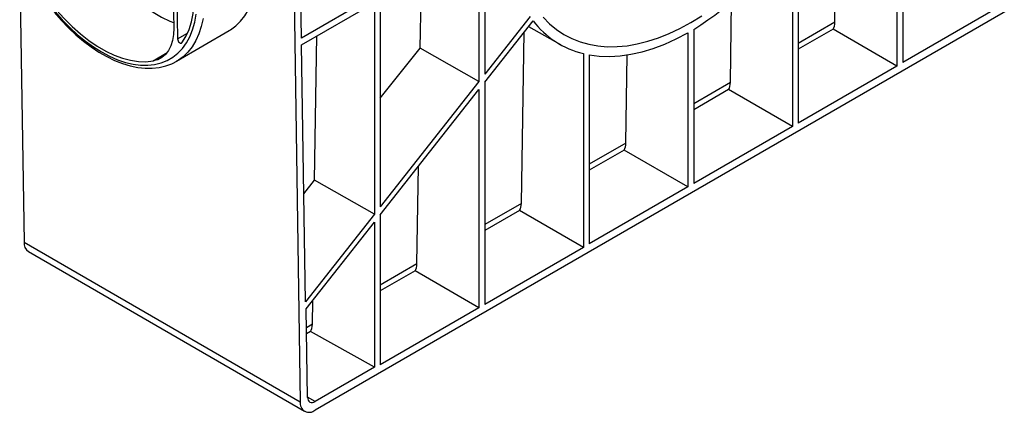
# Model space of a CAD drawing. Units: millimetres. Extents: x 56 to 3304, y 56 to 2320.
# Drawn here: x 2711 to 3084, y 1501 to 1649 of the extents above; entities that cross this region are included whole.
import ezdxf

# ---------------------------------------------------------------- set-up
doc = ezdxf.new("R2010")
doc.units = ezdxf.units.MM
doc.header["$LTSCALE"] = 8
doc.layers.add('HAURATON_PRODUCT_CONTOUR', color=7, linetype='Continuous', lineweight=25)

msp = doc.modelspace()

# ---------------------------------------------------------------- linework, layer by layer
at = {"layer": 'HAURATON_PRODUCT_CONTOUR'}
for p, q in [((2817.82, 1642.3), (2816.62, 1721.22)), ((2814.13, 1716.86), (2817.36, 1504.68)), ((3043.48, 1715.84), (3043.48, 1631.72)), ((3045.71, 1715.58), (3045.71, 1633.01)), ((3019.99, 1648.3), (3020.92, 1708.36)), ((2770.28, 1683.07), (2770.9, 1641.99)), ((3006.12, 1683.45), (3006.12, 1610.15)), ((2768.93, 1680.58), (2769.46, 1646.09)), ((2887.32, 1679.84), (2887.32, 1628.7)), ((3003.88, 1680.4), (3003.88, 1608.86)), ((2885.09, 1678.55), (2885.09, 1625.87)), ((2711.07, 1672.73), (2712.71, 1565.09)), ((3107.78, 1665.91), (2823.02, 1501.53)), ((2862.87, 1638.5), (2863.29, 1665.97)), ((2845.49, 1658.27), (2817.82, 1642.3)), ((2847.72, 1656.98), (2847.72, 1578.49)), ((2817.86, 1639.74), (2845.49, 1655.69)), ((2845.49, 1655.69), (2845.49, 1575.65)), ((2980.39, 1625.45), (2980.87, 1655.88)), ((3083.08, 1654.58), (3045.71, 1633.01)), ((2904.46, 1650.43), (2887.32, 1628.7)), ((2887.32, 1625.69), (2905.6, 1648.87)), ((2903.87, 1646.67), (2915.96, 1639.86)), ((2966.52, 1645.62), (2966.52, 1587.29)), ((3019.99, 1648.3), (3006.12, 1640.29)), ((3019.29, 1645.68), (3006.12, 1638.08)), ((3043.48, 1631.72), (3019.29, 1645.68)), ((2770.5, 1633.53), (2790.43, 1645.15)), ((2770.9, 1641.99), (2774.71, 1644.23)), ((2822.85, 1588.53), (2823.69, 1643.11)), ((2901.2, 1579.73), (2902.2, 1644.56)), ((2964.28, 1644.33), (2964.28, 1586)), ((2819.34, 1542.5), (2817.86, 1639.74)), ((2847.72, 1619.59), (2862.87, 1638.5)), ((2885.09, 1625.87), (2862.87, 1638.5)), ((2761.66, 1633.65), (2766.96, 1636.89)), ((2924.68, 1636.44), (2924.68, 1563.14)), ((2926.92, 1635.97), (2926.92, 1564.43)), ((2940.8, 1602.59), (2941.31, 1635.96)), ((3043.48, 1631.72), (3006.12, 1610.15)), ((2885.09, 1625.87), (2847.72, 1578.49)), ((2887.32, 1625.69), (2887.32, 1541.57)), ((2980.39, 1625.45), (2966.52, 1617.44)), ((2847.72, 1575.48), (2885.09, 1622.86)), ((2885.09, 1622.86), (2885.09, 1540.28)), ((2979.69, 1622.82), (2966.52, 1615.22)), ((3003.88, 1608.86), (2979.69, 1622.82)), ((3003.88, 1608.86), (2966.52, 1587.29)), ((2940.8, 1602.59), (2926.92, 1594.58)), ((2940.09, 1599.96), (2926.92, 1592.36)), ((2964.28, 1586), (2940.09, 1599.96)), ((2861.6, 1556.87), (2862.17, 1593.8)), ((2818.72, 1583.37), (2822.85, 1588.53)), ((2845.49, 1575.65), (2822.85, 1588.53)), ((2964.28, 1586), (2926.92, 1564.43)), ((2901.2, 1579.73), (2887.32, 1571.72)), ((2845.49, 1575.65), (2819.34, 1542.5)), ((2847.72, 1575.48), (2847.72, 1518.71)), ((2900.5, 1577.1), (2887.32, 1569.5)), ((2924.68, 1563.14), (2900.5, 1577.1)), ((2819.68, 1539.92), (2845.49, 1572.64)), ((2845.49, 1572.64), (2845.49, 1517.76)), ((2712.71, 1565.09), (2817.36, 1504.68)), ((2714.37, 1561.54), (2819.02, 1501.13)), ((2924.68, 1563.14), (2887.32, 1541.57)), ((2861.6, 1556.87), (2847.72, 1548.86)), ((2860.9, 1554.24), (2847.72, 1546.64)), ((2885.09, 1540.28), (2860.9, 1554.24)), ((2822, 1534.01), (2822.14, 1543.04)), ((2820.19, 1506.37), (2819.68, 1539.92)), ((2885.09, 1540.28), (2847.72, 1518.71)), ((2822, 1534.01), (2819.79, 1532.73)), ((2821.23, 1531.28), (2819.82, 1530.47)), ((2845.49, 1517.76), (2821.23, 1531.28)), ((2845.49, 1517.76), (2823.02, 1504.79)), ((2823.02, 1504.79), (2820.19, 1506.42))]:
    msp.add_line(p, q, dxfattribs=at)
at = {"layer": 'HAURATON_PRODUCT_CONTOUR', "flags": 128}
for points in [[(2790.43, 1645.15), (2790.9, 1645.44), (2792.92, 1646.91), (2794.74, 1648.67), (2796.35, 1650.71), (2797.75, 1653.03), (2798.91, 1655.59), (2799.84, 1658.39), (2800.53, 1661.41), (2800.98, 1664.63), (2801.17, 1668.03), (2801.12, 1671.58), (2800.82, 1675.27), (2800.27, 1679.06), (2799.47, 1682.94), (2798.44, 1686.87), (2797.17, 1690.84), (2795.68, 1694.82), (2793.98, 1698.78), (2792.07, 1702.7), (2790.71, 1705.24)], [(2772.57, 1640.51), (2774.05, 1642.87), (2775.26, 1645.53), (2776.2, 1648.46), (2776.86, 1651.64), (2777.24, 1655.04), (2777.33, 1658.64), (2777.13, 1662.4), (2776.64, 1666.31), (2775.87, 1670.31), (2774.82, 1674.39), (2773.5, 1678.51), (2771.93, 1682.63)], [(2743.56, 1669.19), (2746.33, 1665.74), (2749.23, 1662.5), (2752.24, 1659.5), (2755.33, 1656.75), (2758.48, 1654.29), (2761.67, 1652.13), (2764.86, 1650.28), (2768.03, 1648.77), (2769.42, 1648.22)], [(2722.25, 1656.4), (2725.04, 1652.93), (2727.95, 1649.68), (2730.98, 1646.66), (2734.09, 1643.9), (2737.25, 1641.42), (2740.45, 1639.25), (2743.66, 1637.4), (2746.85, 1635.88), (2750, 1634.71), (2753.08, 1633.9), (2756.06, 1633.45), (2758.93, 1633.36), (2761.66, 1633.65)], [(2724.13, 1652.07), (2726.78, 1649.06), (2729.52, 1646.23), (2732.34, 1643.59), (2735.23, 1641.17), (2738.16, 1638.97), (2741.12, 1637), (2742.49, 1636.18)], [(2724.41, 1652.32), (2727.18, 1649.2), (2730.04, 1646.29), (2732.99, 1643.6), (2735.99, 1641.16), (2739.02, 1638.98), (2742.08, 1637.07)], [(2742.08, 1637.07), (2745.13, 1635.45), (2748.15, 1634.14), (2751.13, 1633.13), (2754.04, 1632.44), (2756.87, 1632.07), (2759.59, 1632.02), (2762.18, 1632.29), (2764.64, 1632.89), (2766.93, 1633.8), (2769.05, 1635.03), (2770.99, 1636.55), (2772.72, 1638.37), (2774.24, 1640.47), (2775.53, 1642.84), (2776.59, 1645.46), (2777.41, 1648.3), (2777.98, 1651.36)], [(2780.56, 1649.72), (2779.87, 1646.71), (2778.94, 1643.92), (2777.78, 1641.37), (2776.39, 1639.06), (2774.79, 1637.03), (2772.97, 1635.27), (2771.26, 1634)], [(2909.47, 1650.22), (2911.88, 1647.76), (2914.49, 1645.59), (2917.29, 1643.71), (2920.27, 1642.15), (2923.41, 1640.89), (2926.71, 1639.96), (2930.16, 1639.34), (2933.74, 1639.05), (2937.43, 1639.08), (2941.23, 1639.44), (2945.12, 1640.12), (2949.09, 1641.12), (2953.11, 1642.43), (2957.18, 1644.06), (2961.28, 1645.99), (2965.4, 1648.23)], [(2965.4, 1648.23), (2969.52, 1650.75)], [(2769.46, 1646.09), (2769.36, 1643.64), (2768.99, 1641.39), (2768.35, 1639.37), (2767.46, 1637.62), (2766.33, 1636.14), (2764.97, 1634.98), (2763.41, 1634.14), (2761.66, 1633.65)], [(2770.9, 1641.99), (2770.96, 1641.64), (2771.1, 1641.27), (2771.31, 1640.92), (2771.57, 1640.63), (2771.86, 1640.43), (2772.14, 1640.34), (2772.39, 1640.36), (2772.57, 1640.51)], [(2926.92, 1635.97), (2930.68, 1635.5), (2934.57, 1635.38), (2938.58, 1635.61), (2942.7, 1636.2), (2946.9, 1637.14), (2951.18, 1638.43), (2955.52, 1640.06), (2959.89, 1642.03), (2964.28, 1644.33)], [(2742.49, 1636.18), (2744.06, 1635.31), (2747.04, 1633.86), (2750, 1632.69), (2752.93, 1631.79), (2755.81, 1631.19), (2758.62, 1630.88), (2761.33, 1630.87), (2763.93, 1631.16), (2766.4, 1631.75), (2768.73, 1632.62), (2770.89, 1633.76), (2771.3, 1634.05)], [(2771.26, 1634), (2770.97, 1633.81), (2770.5, 1633.53)]]:
    msp.add_lwpolyline(points, dxfattribs=at)
at = {"layer": 'HAURATON_PRODUCT_CONTOUR'}
for centre, radius, start, end in [((2895.33, 1759.53), 134.33, 302.0022, 323.9092), ((2932.65, 1669.52), 34.02, 217.3612, 256.4659), ((2716.66, 1564.77), 3.96, 175.3923, 234.6415), ((2820.81, 1504.21), 3.48, 172.2843, 309.4368), ((2821.92, 1506.13), 1.74, 172.2843, 309.4368)]:
    msp.add_arc(centre, radius, start, end, dxfattribs=at)
for centre, start_param in [((3014.24, 1651.63), 3.418511), ((2974.64, 1628.77), 3.418511), ((2935.04, 1605.91), 3.418511), ((2895.44, 1583.05), 3.418511), ((2855.85, 1560.19), 3.418511), ((2816.25, 1537.33), 3.394437)]:
    msp.add_ellipse(centre, major_axis=(-4.11, 6.87), ratio=0.587369, start_param=start_param, end_param=3.900582, dxfattribs=at)

doc.saveas('drawing.dxf')
